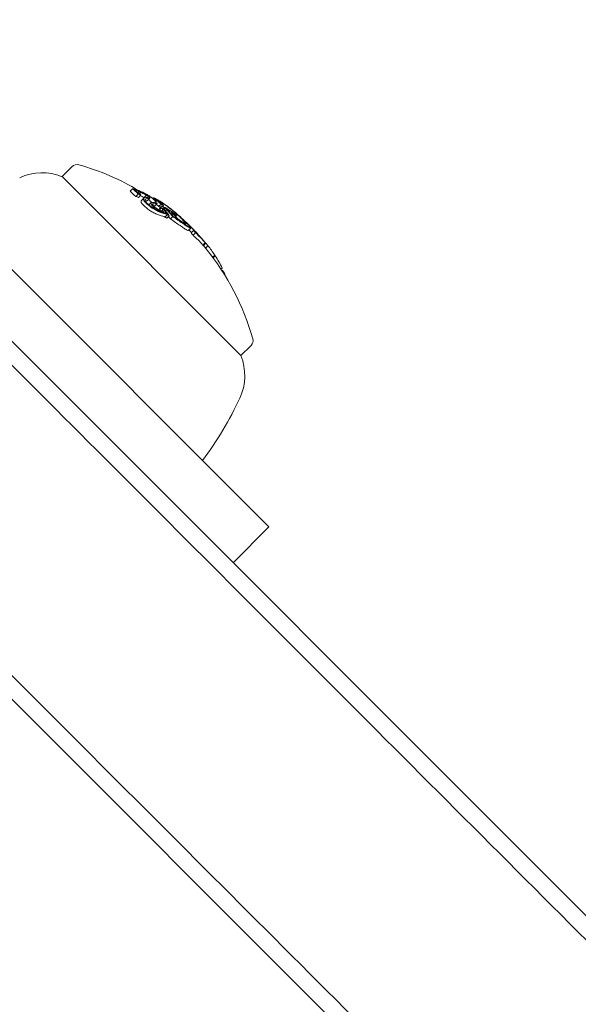
# Model space of a CAD drawing. Units: millimetres. Extents: x -2378 to 6357, y -7842 to 1941.
# Drawn here: x 2064 to 2097, y -2094 to -2036 of the extents above; entities that cross this region are included whole.
import ezdxf

# ---------------------------------------------------------------- set-up
doc = ezdxf.new("R2010")
doc.units = ezdxf.units.MM
doc.header["$LTSCALE"] = 0.2
doc.header["$MEASUREMENT"] = 0
doc.header["$PDMODE"] = 1
doc.layers.add('HAGS-Dim Plan', color=7, linetype='Continuous', lineweight=80)
doc.styles.get("Standard").update_dxf_attribs({"font": 'g13f12d.shx', "height": 300})
doc.dimstyles.new('HAGS - Dim Plan', dxfattribs={"dimtxt": 300, "dimasz": 200, "dimexe": 0.18, "dimexo": 0.0625, "dimgap": 150, "dimtad": 0, "dimlfac": 0.001, "dimrnd": 0.05, "dimzin": 1, "dimdsep": 46, "dimtxsty": 'Standard', "dimblk": 'HAGS - Dim Plan arrow', "dimcen": 0.1, "dimse1": 1, "dimse2": 1, "dimclrd": 1, "dimadec": 0, "dimazin": 0, "dimtfac": 1, "dimtofl": 0, "dimtmove": 0, "dimatfit": 3, "dimfxl": 1, "dimtolj": 1, "dimtzin": 0, "dimarcsym": 0})

# ---------------------------------------------------------------- blocks, each defined once
blk = doc.blocks.new('HAGS - Dim Plan arrow')
at = {"color": 1, "lineweight": 0}
blk.add_lwpolyline([(0, 0, 0, 0.35, 0), (-1, 0, 0.015, 0.015, 0)], format="xyseb", dxfattribs=at)
blk = doc.blocks.new('*D3')
at = {"layer": 'Defpoints', "color": 0, "transparency": 16777216}
for p in [(2334.5, 1940.584), (6160.192, 1940.584), (335.52, -5922.352)]:
    blk.add_point(p, dxfattribs=at)
at = {"layer": 'HAGS-Dim Plan', "color": 1, "lineweight": -2, "transparency": 16777216}
for p, q in [((6160.192, 1740.584), (6160.192, -1194.603)), ((6160.192, -5722.352), (6160.192, -2405.476))]:
    blk.add_line(p, q, dxfattribs=at)
at = {"layer": 'HAGS-Dim Plan', "color": 1, "lineweight": -2, "transparency": 16777216, "xscale": 200, "yscale": 200, "zscale": 200}
for p, rotation in [((6160.192, 1940.584), 90), ((6160.192, -5922.352), 270)]:
    blk.add_blockref('HAGS - Dim Plan arrow', p, dxfattribs=dict(at, rotation=rotation))
at = {"layer": 'HAGS-Dim Plan', "color": 0, "transparency": 16777216, "insert": (6160.192, -1800.039), "char_height": 300, "attachment_point": 5, "rotation": 90}
blk.add_mtext('\\A1;7.85m', dxfattribs=at)
blk = doc.blocks.new('*D4')
at = {"layer": 'Defpoints', "color": 0, "transparency": 16777216}
for p in [(-2378.325, -1000.5), (5046.325, -1901), (-2378.325, -6870.98)]:
    blk.add_point(p, dxfattribs=at)
at = {"layer": 'HAGS-Dim Plan', "color": 1, "lineweight": -2, "transparency": 16777216}
for p, q in [((-2178.325, -6870.98), (669.189, -6870.98)), ((4846.325, -6870.98), (1910.062, -6870.98))]:
    blk.add_line(p, q, dxfattribs=at)
at = {"layer": 'HAGS-Dim Plan', "color": 1, "lineweight": -2, "transparency": 16777216, "xscale": 200, "yscale": 200, "zscale": 200, "rotation": 180}
blk.add_blockref('HAGS - Dim Plan arrow', (-2378.325, -6870.98), dxfattribs=at)
at = {"layer": 'HAGS-Dim Plan', "color": 1, "lineweight": -2, "transparency": 16777216, "xscale": 200, "yscale": 200, "zscale": 200}
blk.add_blockref('HAGS - Dim Plan arrow', (5046.325, -6870.98), dxfattribs=at)
at = {"layer": 'HAGS-Dim Plan', "color": 0, "transparency": 16777216, "insert": (1289.625, -6870.98), "char_height": 300, "attachment_point": 5}
blk.add_mtext('\\A1;7.40m', dxfattribs=at)
blk = doc.blocks.new('*D5')
at = {"layer": 'Defpoints', "color": 0, "transparency": 16777216}
for p in [(-821.168, -1000.5, 172.2), (3489.168, -1667.5, 172.2), (-821.168, -6329.674)]:
    blk.add_point(p, dxfattribs=at)
at = {"layer": 'HAGS-Dim Plan', "color": 1, "lineweight": -2, "transparency": 16777216}
for p, q in [((-621.168, -6329.674), (713.563, -6329.674)), ((3289.168, -6329.674), (1954.437, -6329.674))]:
    blk.add_line(p, q, dxfattribs=at)
at = {"layer": 'HAGS-Dim Plan', "color": 1, "lineweight": -2, "transparency": 16777216, "xscale": 200, "yscale": 200, "zscale": 200, "rotation": 180}
blk.add_blockref('HAGS - Dim Plan arrow', (-821.168, -6329.674), dxfattribs=at)
at = {"layer": 'HAGS-Dim Plan', "color": 1, "lineweight": -2, "transparency": 16777216, "xscale": 200, "yscale": 200, "zscale": 200}
blk.add_blockref('HAGS - Dim Plan arrow', (3489.168, -6329.674), dxfattribs=at)
at = {"layer": 'HAGS-Dim Plan', "color": 0, "transparency": 16777216, "insert": (1334, -6329.674), "char_height": 300, "attachment_point": 5}
blk.add_mtext('\\A1;4.30m', dxfattribs=at)
blk = doc.blocks.new('*D6')
at = {"layer": 'Defpoints', "color": 0, "transparency": 16777216}
for p in [(2567.5, 440.889, 162.511), (5645.928, 440.889), (565.52, -4422.352)]:
    blk.add_point(p, dxfattribs=at)
at = {"layer": 'HAGS-Dim Plan', "color": 1, "lineweight": -2, "transparency": 16777216}
for p, q in [((5645.928, 240.889), (5645.928, -1161.505)), ((5645.928, -4222.352), (5645.928, -2402.378))]:
    blk.add_line(p, q, dxfattribs=at)
at = {"layer": 'HAGS-Dim Plan', "color": 1, "lineweight": -2, "transparency": 16777216, "xscale": 200, "yscale": 200, "zscale": 200}
for p, rotation in [((5645.928, 440.889), 90), ((5645.928, -4422.352), 270)]:
    blk.add_blockref('HAGS - Dim Plan arrow', p, dxfattribs=dict(at, rotation=rotation))
at = {"layer": 'HAGS-Dim Plan', "color": 0, "transparency": 16777216, "insert": (5645.928, -1781.941), "char_height": 300, "attachment_point": 5, "rotation": 90}
blk.add_mtext('\\A1;4.85m', dxfattribs=at)

msp = doc.modelspace()

# ---------------------------------------------------------------- linework, layer by layer
at = {"lineweight": 0}
for p, q in [((2078.421, -2065.72), (2034.849, -2022.148)), ((2066.757, -2044.358), (2066.15, -2044.964)), ((2076.757, -2055.571), (2066.15, -2044.964)), ((2070.185, -2045.818), (2070.327, -2045.676)), ((2070.456, -2045.75), (2070.457, -2045.748)), ((2070.519, -2046.135), (2070.661, -2045.994)), ((2070.631, -2045.914), (2070.678, -2045.867)), ((2070.69, -2046.19), (2070.831, -2046.048)), ((2070.859, -2046.384), (2071, -2046.243)), ((2071.02, -2046.207), (2071.162, -2046.065)), ((2071.175, -2046.261), (2071.175, -2046.261)), ((2071.212, -2046.374), (2071.353, -2046.233)), ((2071.252, -2046.184), (2071.273, -2046.163)), ((2071.546, -2046.259), (2071.594, -2046.211)), ((2071.725, -2046.3), (2071.726, -2046.299)), ((2071.308, -2046.64), (2071.428, -2046.519)), ((2071.479, -2046.651), (2071.479, -2046.651)), ((2071.514, -2046.617), (2071.559, -2046.571)), ((2071.549, -2046.85), (2071.549, -2046.85)), ((2071.571, -2046.828), (2071.614, -2046.785)), ((2071.647, -2046.683), (2071.788, -2046.542)), ((2071.882, -2046.727), (2072.024, -2046.586)), ((2071.921, -2046.944), (2072.054, -2046.811)), ((2071.928, -2046.841), (2072.069, -2046.699)), ((2071.954, -2046.499), (2071.983, -2046.47)), ((2072.11, -2046.72), (2072.166, -2046.664)), ((2072.166, -2046.863), (2072.198, -2046.831)), ((2072.051, -2047.036), (2072.051, -2047.036)), ((2072.14, -2047.085), (2072.19, -2047.035)), ((2072.173, -2046.915), (2072.183, -2046.904)), ((2072.242, -2047.362), (2072.383, -2047.22)), ((2072.294, -2046.991), (2072.359, -2046.927)), ((2072.371, -2047.421), (2072.512, -2047.28)), ((2072.578, -2047.462), (2072.72, -2047.321)), ((2072.605, -2047.149), (2072.669, -2047.085)), ((2072.673, -2047.227), (2072.731, -2047.169)), ((2072.814, -2047.159), (2072.817, -2047.155)), ((2072.895, -2047.319), (2072.946, -2047.267)), ((2072.975, -2047.476), (2072.99, -2047.461)), ((2073.457, -2047.808), (2073.494, -2047.771)), ((2073.642, -2048.154), (2073.784, -2048.013)), ((2073.801, -2048.291), (2073.943, -2048.15)), ((2073.92, -2048.435), (2074.062, -2048.293)), ((2074.048, -2048.22), (2074.056, -2048.213)), ((2074.061, -2048.268), (2074.061, -2048.268)), ((2074.075, -2048.254), (2074.086, -2048.243)), ((2074.088, -2048.3), (2074.096, -2048.291)), ((2074.505, -2049.016), (2074.646, -2048.875)), ((2074.533, -2048.743), (2074.534, -2048.742)), ((2074.542, -2049.055), (2074.683, -2048.914)), ((2074.659, -2049.197), (2074.8, -2049.055)), ((2285.332, -2276.874), (2057.82, -2049.361)), ((2075.083, -2049.741), (2075.211, -2049.613)), ((2075.107, -2049.773), (2075.233, -2049.647)), ((2075.579, -2050.451), (2075.647, -2050.382)), ((2075.632, -2050.532), (2075.654, -2050.509)), ((2075.733, -2050.69), (2075.772, -2050.651)), ((2077.363, -2054.965), (2076.757, -2055.571)), ((2047.213, -2059.968), (2274.726, -2287.481)), ((2078.421, -2065.72), (2076.299, -2067.841))]:
    msp.add_line(p, q, dxfattribs=at)
for centre, radius, start, end in [((2067.039, -2044.641), 0.4, 74.09777, 135), ((2063.039, -2058.682), 15, 59.17984, 74.09777), ((2064.963, -2047.862), 3.131, 67.71113, 115), ((2063.181, -2058.541), 15, 43.40475, 45.19134), ((2063.181, -2058.541), 15, 42.65991, 43.10655), ((2063.039, -2058.682), 15, 39.38526, 40.13336), ((2063.181, -2058.541), 15, 39.10576, 39.38526), ((2063.039, -2058.682), 15, 15.90223, 39.10576), ((2077.08, -2054.682), 0.4, 315, 15.90223), ((2073.86, -2056.759), 3.131, 335, 22.28887), ((2057.665, -2049.207), 21, 323.21321, 335)]:
    msp.add_arc(centre, radius, start, end, dxfattribs=at)
for centre, major_axis, ratio, start_param, end_param in [((2062.568, -2057.928), (10.575, 10.575), 0.655739, 0.319058, 0.329828), ((2060.455, -2056.098), (10.014, 10.014), 0.673614, -0.007514, 0.04077), ((2062.623, -2057.984), (10.581, 10.582), 0.655748, 0.322674, 0.323085), ((2073.032, -2054.04), (3.741, -8.188), 0.430393, 2.817888, 2.842601), ((2062.789, -2058.432), (10.601, 10.601), 0.655739, 0.317511, 0.334599), ((2073.089, -2054.003), (3.708, -8.097), 0.429903, 2.817258, 2.842339), ((2071.252, -2046.292), (-0.818, 0.511), 0.209262, -1.214706, -0.541682), ((2071.273, -2046.3), (-0.746, 0.466), 0.208765, -1.215523, -0.540838), ((2071.824, -2046.92), (-0.832, 0.667), 0.336405, -0.386394, 0.020798), ((2071.87, -2046.941), (-0.788, 0.631), 0.335957, -0.384114, 0.021161), ((2061.822, -2057.182), (10.402, 10.402), 0.754988, 0.025148, 0.076441), ((2061.87, -2057.231), (10.417, 10.417), 0.754987, 0.032189, 0.069248), ((2068.176, -2052.834), (-3.902, -6.35), 0.665282, -3.096291, -3.084645), ((2068.254, -2052.886), (3.897, 6.345), 0.665261, 0.0448, 0.056415), ((2062.983, -2058.343), (10.603, 10.603), 0.655739, 0.180478, 0.196633), ((2062.927, -2058.288), (10.601, 10.601), 0.655739, 0.186264, 0.189593), ((2063.397, -2058.758), (10.603, 10.603), 0.655739, 0.222446, 0.238878), ((2061.705, -2057.066), (10.365, 10.365), 0.754987, -0.016491, 0.00014), ((2061.754, -2057.114), (10.381, 10.381), 0.754987, -0.009169, -0.006953), ((2072.376, -2047.004), (0.242, -0.181), 0.18118, -4.353498, -3.759408), ((2061.466, -2056.827), (10.359, 10.359), 0.658728, -0.110077, -0.058219), ((2072.793, -2047.152), (-0.846, 0.712), 0.08686, -1.581178, -0.867498), ((2072.342, -2046.921), (0.131, -0.101), 0.139403, 1.374469, 2.048484), ((2072.808, -2047.157), (0.781, -0.657), 0.086791, 1.560954, 2.27418), ((2063.453, -2058.813), (10.6, 10.6), 0.655739, 0.230672, 0.23334), ((2061.411, -2056.771), (10.343, 10.343), 0.658728, -0.104007, -0.066494), ((2063.656, -2059.299), (10.575, 10.575), 0.655739, 0.230106, 0.244112), ((2072.343, -2046.928), (-0.0628, 0.0483), 0.141601, -1.716603, -1.118356), ((2072.339, -2046.941), (-0.124, 0.103), 0.152934, -2.35969, -1.610836), ((2061.822, -2057.182), (10.402, 10.402), 0.754987, -0.066003, -0.027628), ((2061.87, -2057.231), (10.417, 10.417), 0.754987, -0.06135, -0.027835), ((2062.049, -2057.41), (10.465, 10.465), 0.754989, -0.062795, -0.027888), ((2073.82, -2048.634), (1.514, -1.626), 0.199022, 2.471357, 2.553452), ((2062.098, -2057.458), (10.477, 10.477), 0.754989, -0.058447, -0.027207), ((2072.943, -2047.335), (-0.531, 0.433), 0.101068, -4.542427, -3.787728), ((2072.936, -2047.315), (0.468, -0.382), 0.102745, -1.309758, -0.654898), ((2073.054, -2047.368), (-0.666, 0.587), 0.097879, -2.757149, -2.014075), ((2073.07, -2047.391), (-0.723, 0.637), 0.097899, -2.758823, -2.014196), ((2063.236, -2058.59), (10.502, 10.705), 0.462558, 0.041376, 0.041423), ((2063.153, -2058.513), (10.607, 10.607), 0.462228, -0.046657, 0.038486), ((2063.218, -2058.579), (-10.606, -10.607), 0.462229, 3.094994, 3.128697), ((2062.876, -2058.237), (10.596, 10.596), 0.754987, -0.077684, -0.061239), ((2073.883, -2048.077), (-0.216, 0.215), 0.065215, -3.80365, -3.272731), ((2062.925, -2058.285), (10.599, 10.599), 0.754987, -0.070696, -0.068114), ((2063.801, -2059.162), (10.575, 10.575), 0.655739, -0.040241, 0.043862), ((2063.746, -2059.106), (10.58, 10.58), 0.655739, -0.033255, 0.036872), ((2074.363, -2048.55), (-0.119, 0.135), 0.015838, 0.655106, 1.294319), ((2063.429, -2058.789), (10.584, 10.584), 0.93215, -0.069881, -0.066049), ((2063.627, -2058.988), (10.583, 10.586), 0.754983, -0.077875, -0.061626), ((2063.801, -2059.162), (10.575, 10.575), 0.655739, -0.134599, -0.064395), ((2064.139, -2059.499), (10.505, 10.505), 0.754987, -0.078359, -0.074849), ((2063.801, -2059.162), (10.575, 10.575), 0.655739, -0.222934, -0.13864), ((2064.91, -2060.271), (10.273, 10.273), 0.754987, -0.080133, -0.063388), ((2063.801, -2059.162), (10.575, 10.575), 0.655739, -0.284326, -0.252134)]:
    msp.add_ellipse(centre, major_axis=major_axis, ratio=ratio, start_param=start_param, end_param=end_param, dxfattribs=at)
at = {"lineweight": 0, "extrusion": (0, 0, -1)}
for centre, major_axis, ratio, start_param, end_param in [((2060.596, -2055.957), (10.014, 10.014), 0.673614, -0.04077, 0.007514), ((2060.649, -2056.005), (-10.044, -10.03), 0.673607, 3.106979, 3.140369), ((2062.93, -2058.29), (10.601, 10.601), 0.655739, -0.334599, -0.317511), ((2062.874, -2058.235), (10.599, 10.599), 0.655739, -0.326425, -0.323362), ((2063.038, -2058.685), (7.802, 12.815), 0.000003, 0, 0.000012), ((2062.581, -2057.941), (10.577, 10.577), 0.655739, -0.197133, -0.185359), ((2062.636, -2057.997), (10.582, 10.582), 0.655739, -0.189944, -0.189033), ((2061.681, -2057.324), (10.402, 10.402), 0.754987, -0.04298, -0.02515), ((2062.842, -2058.485), (10.603, 10.603), 0.655739, -0.196633, -0.184975), ((2061.564, -2057.207), (10.365, 10.365), 0.754987, -0.00014, 0.005993), ((2063.179, -2058.54), (10.607, 10.607), 0.655739, -0.213728, -0.126958), ((2063.235, -2058.595), (10.606, 10.606), 0.655739, -0.206633, -0.133964), ((2063.798, -2059.158), (10.575, 10.575), 0.655739, -0.244112, -0.230106), ((2063.742, -2059.102), (10.58, 10.581), 0.655741, -0.237267, -0.236216), ((2061.681, -2057.324), (10.402, 10.402), 0.754987, 0.050173, 0.066002), ((2062.252, -2057.612), (10.512, 10.512), 0.754987, 0.006872, 0.008999), ((2062.297, -2057.656), (10.529, 10.512), 0.75499, -0.000735, 0.015342), ((2063.011, -2058.654), (10.607, 10.607), 0.462228, 0.013344, 0.043545), ((2062.735, -2058.378), (10.596, 10.596), 0.754987, 0.061239, 0.077684), ((2063.66, -2059.303), (10.575, 10.575), 0.655739, -0.043862, 0.040241), ((2063.46, -2058.82), (-10.601, -10.602), 0.462619, 3.135556, 3.140564), ((2063.26, -2058.62), (10.606, 10.606), 0.655739, 0.027992, 0.032309), ((2063.459, -2058.819), (10.602, 10.602), 0.453217, 0.005261, 0.037205), ((2063.525, -2058.885), (10.6, 10.6), 0.453217, 0.018519, 0.037262), ((2063.672, -2059.032), (10.587, 10.587), 0.655739, 0.02839, 0.040196), ((2063.727, -2059.088), (10.582, 10.582), 0.655739, 0.028445, 0.033249), ((2063.459, -2058.82), (10.598, 10.598), 0.754987, 0.061444, 0.077672), ((2063.411, -2058.771), (10.601, 10.601), 0.754988, 0.068389, 0.070684), ((2063.485, -2059.128), (10.585, 10.585), 0.754987, 0.074088, 0.077771), ((2063.66, -2059.303), (10.575, 10.575), 0.655739, 0.064395, 0.067594)]:
    msp.add_ellipse(centre, major_axis=major_axis, ratio=ratio, start_param=start_param, end_param=end_param, dxfattribs=at)
at = {"lineweight": 0}
for points, knots in [([(2070.434, -2045.711), (2070.436, -2045.712), (2070.439, -2045.714), (2070.444, -2045.717), (2070.447, -2045.719), (2070.455, -2045.724), (2070.461, -2045.727), (2070.472, -2045.733), (2070.477, -2045.735), (2070.487, -2045.739), (2070.492, -2045.741), (2070.495, -2045.742)], [-0.007788114, -0.007788114, -0.007788114, -0.007788114, -0.006816554, -0.006816554, -0.005849493, -0.005849493, -0.003898571, -0.003898571, -0.00195028, -0.00195028, 0, 0, 0, 0]), ([(2070.457, -2045.748), (2070.469, -2045.754), (2070.48, -2045.76), (2070.501, -2045.77), (2070.511, -2045.775), (2070.531, -2045.783), (2070.541, -2045.787), (2070.558, -2045.793), (2070.565, -2045.795), (2070.572, -2045.796)], [0, 0, 0, 0, 0.00380032, 0.00380032, 0.00761399, 0.00761399, 0.01142017, 0.01142017, 0.01522582, 0.01522582, 0.01522582, 0.01522582]), ([(2070.727, -2045.854), (2070.699, -2045.853), (2070.681, -2045.86), (2070.674, -2045.873), (2070.667, -2045.887), (2070.671, -2045.908), (2070.687, -2045.935), (2070.694, -2045.948), (2070.703, -2045.962), (2070.715, -2045.977)], [0, 0, 0, 0, 0.406743, 0.406743, 0.406743, 0.81469, 0.81469, 0.81469, 1, 1, 1, 1]), ([(2071.172, -2046.052), (2071.119, -2046.019), (2071.065, -2045.989), (2071.015, -2045.962), (2070.977, -2045.942), (2070.941, -2045.924), (2070.907, -2045.909), (2070.896, -2045.904), (2070.885, -2045.9), (2070.874, -2045.895), (2070.831, -2045.878), (2070.794, -2045.865), (2070.764, -2045.859), (2070.75, -2045.856), (2070.738, -2045.854), (2070.727, -2045.854)], [0, 0, 0, 0, 0.285626, 0.285626, 0.285626, 0.499995, 0.499995, 0.499995, 0.571334, 0.571334, 0.571334, 0.861971, 0.861971, 0.861971, 1, 1, 1, 1]), ([(2070.812, -2045.911), (2070.795, -2045.91), (2070.782, -2045.913), (2070.766, -2045.924), (2070.762, -2045.932), (2070.765, -2045.956), (2070.772, -2045.971), (2070.794, -2046.006), (2070.81, -2046.026), (2070.831, -2046.048)], [-0.05742176, -0.05742176, -0.05742176, -0.05742176, -0.04309886, -0.04309886, -0.02873401, -0.02873401, -0.01435789, -0.01435789, 0, 0, 0, 0]), ([(2070.793, -2046.087), (2070.799, -2046.09), (2070.805, -2046.092), (2070.842, -2046.109), (2070.876, -2046.125), (2070.947, -2046.163), (2070.983, -2046.184), (2071.02, -2046.207)], [0.02336593, 0.02336593, 0.02336593, 0.02336593, 0.02610114, 0.02610114, 0.03918021, 0.03918021, 0.05222497, 0.05222497, 0.05222497, 0.05222497]), ([(2071.162, -2046.065), (2071.125, -2046.043), (2071.088, -2046.022), (2071.018, -2045.984), (2070.984, -2045.968), (2070.922, -2045.94), (2070.895, -2045.93), (2070.847, -2045.915), (2070.827, -2045.911), (2070.812, -2045.911)], [-0.05221488, -0.05221488, -0.05221488, -0.05221488, -0.03920575, -0.03920575, -0.02616029, -0.02616029, -0.01310003, -0.01310003, 0, 0, 0, 0]), ([(2070.987, -2046.259), (2070.976, -2046.274), (2070.975, -2046.297), (2070.985, -2046.326), (2070.995, -2046.355), (2071.016, -2046.39), (2071.047, -2046.43), (2071.061, -2046.449), (2071.078, -2046.468), (2071.097, -2046.489)], [0, 0, 0, 0, 0.404953, 0.404953, 0.404953, 0.811285, 0.811285, 0.811285, 1, 1, 1, 1]), ([(2071.639, -2046.336), (2071.598, -2046.3), (2071.549, -2046.262), (2071.498, -2046.223), (2071.456, -2046.193), (2071.412, -2046.162), (2071.368, -2046.132), (2071.356, -2046.125), (2071.345, -2046.117), (2071.333, -2046.109), (2071.275, -2046.072), (2071.216, -2046.036), (2071.16, -2046.004), (2071.128, -2045.986), (2071.097, -2045.969), (2071.067, -2045.953)], [0, 0, 0, 0, 0.278471, 0.278471, 0.278471, 0.499981, 0.499981, 0.499981, 0.556797, 0.556797, 0.556797, 0.841473, 0.841473, 0.841473, 1, 1, 1, 1]), ([(2071.578, -2046.308), (2071.548, -2046.282), (2071.512, -2046.254), (2071.436, -2046.197), (2071.396, -2046.168), (2071.312, -2046.112), (2071.269, -2046.085), (2071.185, -2046.035), (2071.143, -2046.012), (2071.105, -2045.992)], [0, 0, 0, 0, 0.01498871, 0.01498871, 0.03001881, 0.03001881, 0.0451615, 0.0451615, 0.06034195, 0.06034195, 0.06034195, 0.06034195]), ([(2071.137, -2046.197), (2071.168, -2046.199), (2071.193, -2046.198), (2071.214, -2046.195), (2071.229, -2046.193), (2071.242, -2046.189), (2071.252, -2046.184), (2071.262, -2046.178), (2071.269, -2046.171), (2071.273, -2046.163)], [0, 0, 0, 0, 0.4, 0.4, 0.4, 0.7, 0.7, 0.7, 1, 1, 1, 1]), ([(2071.273, -2046.163), (2071.271, -2046.156), (2071.264, -2046.147), (2071.252, -2046.135), (2071.248, -2046.131), (2071.243, -2046.127), (2071.238, -2046.122), (2071.233, -2046.118), (2071.228, -2046.114), (2071.222, -2046.109), (2071.21, -2046.099), (2071.197, -2046.09), (2071.183, -2046.08), (2071.176, -2046.075), (2071.169, -2046.07), (2071.162, -2046.065)], [0, 0, 0, 0, 0.375, 0.375, 0.375, 0.5, 0.5, 0.5, 0.625, 0.625, 0.625, 0.875, 0.875, 0.875, 1, 1, 1, 1]), ([(2071.363, -2046.219), (2071.362, -2046.212), (2071.356, -2046.203), (2071.336, -2046.18), (2071.322, -2046.166), (2071.288, -2046.136), (2071.267, -2046.119), (2071.222, -2046.086), (2071.197, -2046.069), (2071.172, -2046.052)], [0, 0, 0, 0, 0.00910078, 0.00910078, 0.01821615, 0.01821615, 0.02733066, 0.02733066, 0.03642294, 0.03642294, 0.03642294, 0.03642294]), ([(2071.219, -2046.257), (2071.259, -2046.26), (2071.291, -2046.258), (2071.34, -2046.246), (2071.356, -2046.235), (2071.363, -2046.219)], [0, 0, 0, 0, 0.03040989, 0.03040989, 0.06083562, 0.06083562, 0.06083562, 0.06083562]), ([(2071.698, -2046.267), (2071.704, -2046.271), (2071.71, -2046.276), (2071.722, -2046.284), (2071.728, -2046.289), (2071.741, -2046.297), (2071.746, -2046.301), (2071.757, -2046.307), (2071.762, -2046.31), (2071.766, -2046.312)], [-0.009127551, -0.009127551, -0.009127551, -0.009127551, -0.006848029, -0.006848029, -0.004565133, -0.004565133, -0.002288198, -0.002288198, -0.000000179, -0.000000179, -0.000000179, -0.000000179]), ([(2071.726, -2046.299), (2071.736, -2046.306), (2071.746, -2046.313), (2071.766, -2046.326), (2071.775, -2046.332), (2071.793, -2046.343), (2071.802, -2046.349), (2071.818, -2046.358), (2071.825, -2046.362), (2071.832, -2046.366)], [0.00000006, 0.00000006, 0.00000006, 0.00000006, 0.00367971, 0.00367971, 0.00737115, 0.00737115, 0.01104804, 0.01104804, 0.01473149, 0.01473149, 0.01473149, 0.01473149]), ([(2070.955, -2046.63), (2070.931, -2046.603), (2070.91, -2046.578), (2070.875, -2046.53), (2070.862, -2046.508), (2070.844, -2046.469), (2070.838, -2046.451), (2070.836, -2046.422), (2070.839, -2046.41), (2070.846, -2046.4)], [0, 0, 0, 0, 0.01441803, 0.01441803, 0.02879715, 0.02879715, 0.04321625, 0.04321625, 0.05759494, 0.05759494, 0.05759494, 0.05759494]), ([(2071.363, -2046.964), (2071.324, -2046.938), (2071.285, -2046.911), (2071.209, -2046.855), (2071.172, -2046.827), (2071.102, -2046.77), (2071.068, -2046.741), (2071.007, -2046.684), (2070.98, -2046.656), (2070.955, -2046.63)], [0, 0, 0, 0, 0.01417982, 0.01417982, 0.02834121, 0.02834121, 0.04253439, 0.04253439, 0.05668438, 0.05668438, 0.05668438, 0.05668438]), ([(2071.078, -2046.316), (2071.072, -2046.323), (2071.069, -2046.334), (2071.07, -2046.347), (2071.071, -2046.359), (2071.075, -2046.374), (2071.083, -2046.391), (2071.099, -2046.425), (2071.129, -2046.465), (2071.171, -2046.51)], [0, 0, 0, 0, 0.25, 0.25, 0.25, 0.5, 0.5, 0.5, 1, 1, 1, 1]), ([(2071.212, -2046.374), (2071.203, -2046.383), (2071.191, -2046.389), (2071.152, -2046.399), (2071.123, -2046.401), (2071.088, -2046.399)], [0.0098128, 0.0098128, 0.0098128, 0.0098128, 0.03042131, 0.03042131, 0.05818017, 0.05818017, 0.05818017, 0.05818017]), ([(2071.097, -2046.489), (2071.121, -2046.515), (2071.149, -2046.543), (2071.21, -2046.599), (2071.243, -2046.628), (2071.313, -2046.685), (2071.35, -2046.714), (2071.426, -2046.769), (2071.465, -2046.796), (2071.505, -2046.822)], [0, 0, 0, 0, 0.01412175, 0.01412175, 0.02828704, 0.02828704, 0.04247127, 0.04247127, 0.05667545, 0.05667545, 0.05667545, 0.05667545]), ([(2071.171, -2046.51), (2071.191, -2046.533), (2071.215, -2046.556), (2071.266, -2046.604), (2071.294, -2046.628), (2071.353, -2046.677), (2071.385, -2046.701), (2071.449, -2046.748), (2071.482, -2046.771), (2071.515, -2046.792)], [0, 0, 0, 0, 0.01193783, 0.01193783, 0.02391186, 0.02391186, 0.03588163, 0.03588163, 0.04786798, 0.04786798, 0.04786798, 0.04786798]), ([(2071.267, -2046.319), (2071.289, -2046.335), (2071.311, -2046.351), (2071.37, -2046.395), (2071.406, -2046.423), (2071.437, -2046.449)], [0.03698526, 0.03698526, 0.03698526, 0.03698526, 0.0452931, 0.0452931, 0.060383, 0.060383, 0.060383, 0.060383]), ([(2071.481, -2046.508), (2071.458, -2046.506), (2071.44, -2046.509), (2071.431, -2046.517), (2071.421, -2046.526), (2071.418, -2046.54), (2071.423, -2046.559), (2071.425, -2046.565), (2071.427, -2046.571), (2071.43, -2046.579), (2071.437, -2046.593), (2071.448, -2046.61), (2071.461, -2046.628), (2071.48, -2046.653), (2071.505, -2046.682), (2071.535, -2046.712), (2071.558, -2046.736), (2071.585, -2046.76), (2071.614, -2046.785)], [0, 0, 0, 0, 0.215225, 0.215225, 0.215225, 0.43111, 0.43111, 0.43111, 0.500035, 0.500035, 0.500035, 0.641175, 0.641175, 0.641175, 0.842757, 0.842757, 0.842757, 1, 1, 1, 1]), ([(2071.481, -2046.508), (2071.519, -2046.505), (2071.555, -2046.502), (2071.622, -2046.495), (2071.653, -2046.492), (2071.682, -2046.488)], [0, 0, 0, 0, 0.03336414, 0.03336414, 0.06657875, 0.06657875, 0.06657875, 0.06657875]), ([(2071.505, -2046.822), (2071.588, -2046.876), (2071.673, -2046.927), (2071.752, -2046.969), (2071.825, -2047.008), (2071.896, -2047.042), (2071.959, -2047.068)], [0, 0, 0, 0, 0.519118, 0.519118, 0.519118, 1, 1, 1, 1]), ([(2071.559, -2046.571), (2071.548, -2046.57), (2071.539, -2046.57), (2071.532, -2046.571), (2071.524, -2046.573), (2071.519, -2046.576), (2071.515, -2046.58), (2071.513, -2046.582), (2071.512, -2046.585), (2071.511, -2046.587), (2071.51, -2046.59), (2071.509, -2046.593), (2071.509, -2046.597), (2071.509, -2046.604), (2071.511, -2046.612), (2071.516, -2046.622), (2071.518, -2046.626), (2071.52, -2046.631), (2071.523, -2046.637), (2071.527, -2046.642), (2071.53, -2046.648), (2071.534, -2046.654), (2071.542, -2046.666), (2071.552, -2046.678), (2071.564, -2046.692), (2071.575, -2046.705), (2071.588, -2046.719), (2071.603, -2046.733), (2071.61, -2046.741), (2071.618, -2046.748), (2071.626, -2046.755), (2071.634, -2046.763), (2071.643, -2046.77), (2071.651, -2046.778)], [0, 0, 0, 0, 0.125, 0.125, 0.125, 0.25, 0.25, 0.25, 0.3125, 0.3125, 0.3125, 0.375, 0.375, 0.375, 0.5, 0.5, 0.5, 0.5625, 0.5625, 0.5625, 0.625, 0.625, 0.625, 0.75, 0.75, 0.75, 0.875, 0.875, 0.875, 0.9375, 0.9375, 0.9375, 1, 1, 1, 1]), ([(2071.515, -2046.792), (2071.55, -2046.815), (2071.585, -2046.837), (2071.62, -2046.858), (2071.656, -2046.879), (2071.69, -2046.899), (2071.723, -2046.917), (2071.757, -2046.935), (2071.79, -2046.952), (2071.821, -2046.967), (2071.853, -2046.982), (2071.884, -2046.996), (2071.912, -2047.008)], [0, 0, 0, 0, 0.25, 0.25, 0.25, 0.5, 0.5, 0.5, 0.75, 0.75, 0.75, 1, 1, 1, 1]), ([(2071.559, -2046.571), (2071.598, -2046.568), (2071.634, -2046.565), (2071.703, -2046.558), (2071.735, -2046.554), (2071.764, -2046.551)], [0, 0, 0, 0, 0.03405697, 0.03405697, 0.06796039, 0.06796039, 0.06796039, 0.06796039]), ([(2071.682, -2046.488), (2071.695, -2046.487), (2071.704, -2046.482), (2071.709, -2046.464), (2071.706, -2046.452), (2071.688, -2046.421), (2071.674, -2046.402), (2071.633, -2046.358), (2071.608, -2046.334), (2071.578, -2046.308)], [0, 0, 0, 0, 0.01501899, 0.01501899, 0.03006256, 0.03006256, 0.04508221, 0.04508221, 0.0601746, 0.0601746, 0.0601746, 0.0601746]), ([(2071.614, -2046.785), (2071.661, -2046.821), (2071.711, -2046.856), (2071.76, -2046.887), (2071.808, -2046.918), (2071.857, -2046.947), (2071.902, -2046.971), (2071.907, -2046.973), (2071.911, -2046.976), (2071.916, -2046.978), (2071.957, -2046.999), (2071.996, -2047.016), (2072.03, -2047.029), (2072.073, -2047.044), (2072.109, -2047.053), (2072.135, -2047.053)], [0, 0, 0, 0, 0.2378143, 0.2378143, 0.2378143, 0.4754903, 0.4754903, 0.4754903, 0.5000092, 0.5000092, 0.5000092, 0.7201623, 0.7201623, 0.7201623, 1, 1, 1, 1]), ([(2071.764, -2046.551), (2071.797, -2046.548), (2071.804, -2046.526), (2071.782, -2046.489), (2071.761, -2046.451), (2071.711, -2046.398), (2071.639, -2046.336)], [0, 0, 0, 0, 0.499979, 0.499979, 0.499979, 1, 1, 1, 1]), ([(2071.651, -2046.778), (2071.69, -2046.807), (2071.731, -2046.835), (2071.812, -2046.886), (2071.852, -2046.909), (2071.925, -2046.947), (2071.959, -2046.961), (2072.017, -2046.981), (2072.042, -2046.986), (2072.06, -2046.986)], [-0.05912794, -0.05912794, -0.05912794, -0.05912794, -0.04435976, -0.04435976, -0.02954814, -0.02954814, -0.01474859, -0.01474859, 0, 0, 0, 0]), ([(2071.766, -2046.312), (2071.779, -2046.319), (2071.791, -2046.326), (2071.801, -2046.331), (2071.812, -2046.337), (2071.822, -2046.342), (2071.832, -2046.347)], [-0.00681717, -0.00681717, -0.00681717, -0.00681717, 0, 0, 0, 0.00681483, 0.00681483, 0.00681483, 0.00681483]), ([(2071.832, -2046.366), (2071.846, -2046.373), (2071.86, -2046.381), (2071.872, -2046.387), (2071.884, -2046.393), (2071.896, -2046.399), (2071.906, -2046.404)], [0.43823007, 0.43823007, 0.43823007, 0.43823007, 0.44596729, 0.44596729, 0.44596729, 0.45370199, 0.45370199, 0.45370199, 0.45370199]), ([(2072.294, -2046.636), (2072.211, -2046.576), (2072.136, -2046.524), (2071.998, -2046.436), (2071.936, -2046.4), (2071.883, -2046.373)], [-0.08021016, -0.08021016, -0.08021016, -0.08021016, -0.04012738, -0.04012738, 0, 0, 0, 0]), ([(2072.346, -2046.68), (2072.269, -2046.623), (2072.197, -2046.574), (2072.066, -2046.49), (2072.008, -2046.456), (2071.958, -2046.431)], [0, 0, 0, 0, 0.03800302, 0.03800302, 0.07604753, 0.07604753, 0.07604753, 0.07604753]), ([(2072.151, -2046.55), (2072.104, -2046.519), (2072.065, -2046.496), (2072.036, -2046.483), (2072.011, -2046.471), (2071.994, -2046.466), (2071.986, -2046.468), (2071.985, -2046.469), (2071.984, -2046.469), (2071.983, -2046.47), (2071.977, -2046.475), (2071.983, -2046.49), (2071.999, -2046.514), (2072.012, -2046.532), (2072.032, -2046.555), (2072.058, -2046.582)], [0, 0, 0, 0, 0.265722, 0.265722, 0.265722, 0.499998, 0.499998, 0.499998, 0.531744, 0.531744, 0.531744, 0.796232, 0.796232, 0.796232, 1, 1, 1, 1]), ([(2072.06, -2046.986), (2072.08, -2046.986), (2072.095, -2046.981), (2072.115, -2046.965), (2072.12, -2046.954), (2072.119, -2046.924), (2072.113, -2046.905), (2072.091, -2046.862), (2072.075, -2046.838), (2072.054, -2046.811)], [-0.06597854, -0.06597854, -0.06597854, -0.06597854, -0.04952705, -0.04952705, -0.03302373, -0.03302373, -0.01651396, -0.01651396, 0, 0, 0, 0]), ([(2072.215, -2046.602), (2072.194, -2046.589), (2072.175, -2046.577), (2072.157, -2046.567), (2072.14, -2046.557), (2072.125, -2046.549), (2072.113, -2046.543), (2072.1, -2046.537), (2072.09, -2046.533), (2072.082, -2046.532), (2072.074, -2046.53), (2072.069, -2046.53), (2072.067, -2046.533), (2072.065, -2046.536), (2072.065, -2046.541), (2072.068, -2046.548), (2072.072, -2046.555), (2072.077, -2046.564), (2072.086, -2046.575), (2072.094, -2046.586), (2072.105, -2046.599), (2072.119, -2046.614), (2072.125, -2046.622), (2072.133, -2046.63), (2072.141, -2046.638), (2072.148, -2046.646), (2072.157, -2046.655), (2072.166, -2046.664)], [0, 0, 0, 0, 0.125, 0.125, 0.125, 0.25, 0.25, 0.25, 0.375, 0.375, 0.375, 0.5, 0.5, 0.5, 0.625, 0.625, 0.625, 0.75, 0.75, 0.75, 0.875, 0.875, 0.875, 0.9375, 0.9375, 0.9375, 1, 1, 1, 1]), ([(2072.881, -2047.113), (2072.811, -2047.052), (2072.736, -2046.989), (2072.661, -2046.929), (2072.603, -2046.881), (2072.544, -2046.835), (2072.488, -2046.791), (2072.472, -2046.779), (2072.456, -2046.767), (2072.441, -2046.755), (2072.37, -2046.701), (2072.302, -2046.652), (2072.243, -2046.611), (2072.21, -2046.588), (2072.179, -2046.568), (2072.151, -2046.55)], [0, 0, 0, 0, 0.280602, 0.280602, 0.280602, 0.499988, 0.499988, 0.499988, 0.561294, 0.561294, 0.561294, 0.843765, 0.843765, 0.843765, 1, 1, 1, 1]), ([(2072.294, -2046.858), (2072.278, -2046.848), (2072.263, -2046.839), (2072.234, -2046.821), (2072.22, -2046.813), (2072.206, -2046.805)], [0, 0, 0, 0, 0.00632766, 0.00632766, 0.0126552, 0.0126552, 0.0126552, 0.0126552]), ([(2072.856, -2047.097), (2072.776, -2047.027), (2072.686, -2046.953), (2072.598, -2046.883), (2072.568, -2046.859), (2072.54, -2046.837), (2072.511, -2046.815), (2072.483, -2046.793), (2072.455, -2046.772), (2072.428, -2046.752), (2072.401, -2046.732), (2072.375, -2046.712), (2072.35, -2046.694), (2072.325, -2046.676), (2072.301, -2046.66), (2072.278, -2046.644), (2072.256, -2046.629), (2072.235, -2046.615), (2072.215, -2046.602)], [0, 0, 0, 0, 0.375, 0.375, 0.375, 0.5, 0.5, 0.5, 0.625, 0.625, 0.625, 0.75, 0.75, 0.75, 0.875, 0.875, 0.875, 1, 1, 1, 1]), ([(2071.817, -2047.209), (2071.752, -2047.183), (2071.678, -2047.147), (2071.524, -2047.064), (2071.444, -2047.016), (2071.363, -2046.964)], [0, 0, 0, 0, 0.02915766, 0.02915766, 0.05817476, 0.05817476, 0.05817476, 0.05817476]), ([(2072.202, -2047.323), (2072.152, -2047.316), (2072.095, -2047.302), (2071.966, -2047.264), (2071.895, -2047.239), (2071.817, -2047.209)], [0, 0, 0, 0, 0.03526738, 0.03526738, 0.07053169, 0.07053169, 0.07053169, 0.07053169]), ([(2071.912, -2047.008), (2071.988, -2047.037), (2072.057, -2047.061), (2072.178, -2047.096), (2072.229, -2047.108), (2072.274, -2047.114)], [0, 0, 0, 0, 0.03455727, 0.03455727, 0.0664087, 0.0664087, 0.0664087, 0.0664087]), ([(2072.202, -2047.323), (2072.203, -2047.323), (2072.204, -2047.324), (2072.206, -2047.325), (2072.208, -2047.325), (2072.212, -2047.328), (2072.215, -2047.329), (2072.221, -2047.334), (2072.224, -2047.336), (2072.229, -2047.34), (2072.232, -2047.342), (2072.236, -2047.346), (2072.237, -2047.348), (2072.241, -2047.352), (2072.242, -2047.354), (2072.244, -2047.357), (2072.244, -2047.358), (2072.244, -2047.359)], [0, 0, 0, 0, 0.000620612, 0.000620612, 0.0012447, 0.0012447, 0.002499442, 0.002499442, 0.003627224, 0.003627224, 0.004518455, 0.004518455, 0.005409773, 0.005409773, 0.006532176, 0.006532176, 0.007434755, 0.007434755, 0.007434755, 0.007434755]), ([(2072.395, -2047.187), (2072.384, -2047.178), (2072.373, -2047.169), (2072.35, -2047.153), (2072.339, -2047.145), (2072.317, -2047.132), (2072.307, -2047.127), (2072.288, -2047.118), (2072.28, -2047.115), (2072.274, -2047.114)], [0, 0, 0, 0, 0.00434084, 0.00434084, 0.00869524, 0.00869524, 0.01312323, 0.01312323, 0.01754591, 0.01754591, 0.01754591, 0.01754591]), ([(2072.383, -2047.22), (2072.388, -2047.221), (2072.386, -2047.216), (2072.381, -2047.21), (2072.38, -2047.208), (2072.378, -2047.205), (2072.375, -2047.203), (2072.373, -2047.2), (2072.37, -2047.198), (2072.367, -2047.195), (2072.359, -2047.19), (2072.352, -2047.185), (2072.346, -2047.183), (2072.345, -2047.182), (2072.344, -2047.182), (2072.343, -2047.182)], [0, 0, 0, 0, 0.375, 0.375, 0.375, 0.5, 0.5, 0.5, 0.625, 0.625, 0.625, 0.9375, 0.9375, 0.9375, 1, 1, 1, 1]), ([(2072.502, -2047.037), (2072.487, -2047.02), (2072.469, -2047.002), (2072.428, -2046.963), (2072.405, -2046.943), (2072.381, -2046.923)], [0, 0, 0, 0, 0.00947419, 0.00947419, 0.01896252, 0.01896252, 0.01896252, 0.01896252]), ([(2073.15, -2047.866), (2073.064, -2047.806), (2072.973, -2047.742), (2072.782, -2047.607), (2072.682, -2047.536), (2072.578, -2047.462)], [0, 0, 0, 0, 0.04162511, 0.04162511, 0.08324925, 0.08324925, 0.08324925, 0.08324925]), ([(2072.685, -2047.086), (2072.677, -2047.083), (2072.672, -2047.082), (2072.667, -2047.087), (2072.668, -2047.092), (2072.676, -2047.107), (2072.684, -2047.117), (2072.703, -2047.14), (2072.716, -2047.154), (2072.731, -2047.169)], [0, 0, 0, 0, 0.00737024, 0.00737024, 0.0147573, 0.0147573, 0.02214418, 0.02214418, 0.02951608, 0.02951608, 0.02951608, 0.02951608]), ([(2072.739, -2047.114), (2072.729, -2047.107), (2072.719, -2047.102), (2072.71, -2047.097), (2072.701, -2047.093), (2072.693, -2047.089), (2072.685, -2047.086)], [0.3127174, 0.3127174, 0.3127174, 0.3127174, 0.31896884, 0.31896884, 0.31896884, 0.32522046, 0.32522046, 0.32522046, 0.32522046]), ([(2072.72, -2047.321), (2072.823, -2047.395), (2072.923, -2047.466), (2073.115, -2047.601), (2073.205, -2047.665), (2073.291, -2047.725)], [-0.08324925, -0.08324925, -0.08324925, -0.08324925, -0.04162472, -0.04162472, 0, 0, 0, 0]), ([(2072.757, -2047.152), (2072.753, -2047.15), (2072.75, -2047.15), (2072.749, -2047.153), (2072.749, -2047.156), (2072.754, -2047.165), (2072.759, -2047.17), (2072.77, -2047.184), (2072.778, -2047.191), (2072.786, -2047.2)], [-0.01600553, -0.01600553, -0.01600553, -0.01600553, -0.01201077, -0.01201077, -0.00801207, -0.00801207, -0.00401771, -0.00401771, 0, 0, 0, 0]), ([(2072.75, -2047.316), (2072.84, -2047.38), (2072.927, -2047.442), (2073.094, -2047.56), (2073.173, -2047.616), (2073.249, -2047.668)], [0, 0, 0, 0, 0.03662725, 0.03662725, 0.07320885, 0.07320885, 0.07320885, 0.07320885]), ([(2072.8, -2047.174), (2072.792, -2047.169), (2072.784, -2047.165), (2072.777, -2047.161), (2072.77, -2047.158), (2072.763, -2047.154), (2072.757, -2047.152)], [-0.004926239, -0.004926239, -0.004926239, -0.004926239, 0, 0, 0, 0.004926374, 0.004926374, 0.004926374, 0.004926374]), ([(2072.946, -2047.267), (2072.921, -2047.249), (2072.895, -2047.233), (2072.871, -2047.217), (2072.847, -2047.202), (2072.824, -2047.188), (2072.8, -2047.174)], [-0.01363348, -0.01363348, -0.01363348, -0.01363348, 0, 0, 0, 0.01363644, 0.01363644, 0.01363644, 0.01363644]), ([(2073.361, -2047.591), (2073.313, -2047.532), (2073.243, -2047.457), (2073.071, -2047.288), (2072.969, -2047.194), (2072.856, -2047.097)], [-0.09249763, -0.09249763, -0.09249763, -0.09249763, -0.0463943, -0.0463943, 0, 0, 0, 0]), ([(2073.437, -2047.6), (2073.358, -2047.524), (2073.266, -2047.438), (2073.071, -2047.263), (2072.967, -2047.173), (2072.864, -2047.086)], [-0.08132443, -0.08132443, -0.08132443, -0.08132443, -0.04079429, -0.04079429, 0, 0, 0, 0]), ([(2073.391, -2047.561), (2073.321, -2047.493), (2073.239, -2047.417), (2073.063, -2047.258), (2072.968, -2047.175), (2072.873, -2047.095)], [0, 0, 0, 0, 0.03604524, 0.03604524, 0.07355112, 0.07355112, 0.07355112, 0.07355112]), ([(2073.429, -2047.649), (2073.377, -2047.585), (2073.301, -2047.504), (2073.114, -2047.321), (2073.003, -2047.219), (2072.881, -2047.113)], [0, 0, 0, 0, 0.0500569, 0.0500569, 0.1004173, 0.1004173, 0.1004173, 0.1004173]), ([(2073.543, -2048.12), (2073.495, -2048.093), (2073.438, -2048.058), (2073.306, -2047.972), (2073.231, -2047.922), (2073.15, -2047.866)], [0, 0, 0, 0, 0.04009611, 0.04009611, 0.08025256, 0.08025256, 0.08025256, 0.08025256]), ([(2073.249, -2047.668), (2073.329, -2047.724), (2073.402, -2047.773), (2073.526, -2047.852), (2073.577, -2047.883), (2073.62, -2047.908)], [0, 0, 0, 0, 0.0396136, 0.0396136, 0.07579598, 0.07579598, 0.07579598, 0.07579598]), ([(2073.283, -2047.648), (2073.358, -2047.693), (2073.404, -2047.71), (2073.417, -2047.701), (2073.431, -2047.691), (2073.412, -2047.653), (2073.361, -2047.591)], [0, 0, 0, 0, 0.498726, 0.498726, 0.498726, 1, 1, 1, 1]), ([(2073.291, -2047.725), (2073.373, -2047.781), (2073.447, -2047.831), (2073.579, -2047.916), (2073.636, -2047.951), (2073.684, -2047.978)], [-0.08025256, -0.08025256, -0.08025256, -0.08025256, -0.04009627, -0.04009627, 0, 0, 0, 0]), ([(2073.341, -2047.712), (2073.39, -2047.742), (2073.429, -2047.762), (2073.456, -2047.771), (2073.474, -2047.776), (2073.486, -2047.777), (2073.493, -2047.773), (2073.496, -2047.771), (2073.498, -2047.767), (2073.498, -2047.762), (2073.498, -2047.748), (2073.485, -2047.723), (2073.46, -2047.688), (2073.451, -2047.676), (2073.441, -2047.663), (2073.429, -2047.649)], [0, 0, 0, 0, 0.300101, 0.300101, 0.300101, 0.499977, 0.499977, 0.499977, 0.600491, 0.600491, 0.600491, 0.899412, 0.899412, 0.899412, 1, 1, 1, 1]), ([(2073.62, -2047.908), (2073.665, -2047.934), (2073.694, -2047.945), (2073.718, -2047.937), (2073.713, -2047.919), (2073.693, -2047.888)], [0, 0, 0, 0, 0.03752533, 0.03752533, 0.07382007, 0.07382007, 0.07382007, 0.07382007]), ([(2073.684, -2047.978), (2073.733, -2048.006), (2073.765, -2048.019), (2073.793, -2048.011), (2073.788, -2047.991), (2073.764, -2047.956)], [-0.08157577, -0.08157577, -0.08157577, -0.08157577, -0.04092449, -0.04092449, 0, 0, 0, 0]), ([(2073.642, -2048.154), (2073.641, -2048.155), (2073.64, -2048.156), (2073.624, -2048.16), (2073.592, -2048.148), (2073.543, -2048.12)], [0.03510784, 0.03510784, 0.03510784, 0.03510784, 0.04087686, 0.04087686, 0.08157802, 0.08157802, 0.08157802, 0.08157802]), ([(2073.943, -2048.15), (2073.964, -2048.169), (2073.982, -2048.185), (2074.009, -2048.207), (2074.019, -2048.214), (2074.024, -2048.216)], [-0.02253264, -0.02253264, -0.02253264, -0.02253264, -0.011268, -0.011268, 0, 0, 0, 0]), ([(2074.021, -2048.206), (2074.016, -2048.198), (2074.01, -2048.19), (2073.995, -2048.17), (2073.986, -2048.159), (2073.976, -2048.147)], [-0.01939176, -0.01939176, -0.01939176, -0.01939176, -0.00969588, -0.00969588, 0, 0, 0, 0]), ([(2074.024, -2048.216), (2074.025, -2048.216), (2074.025, -2048.215), (2074.024, -2048.212), (2074.023, -2048.209), (2074.021, -2048.206)], [-0.008408172, -0.008408172, -0.008408172, -0.008408172, -0.00420408, -0.00420408, 0, 0, 0, 0]), ([(2074.091, -2048.278), (2074.086, -2048.269), (2074.079, -2048.26), (2074.062, -2048.237), (2074.052, -2048.225), (2074.041, -2048.212)], [0, 0, 0, 0, 0.01085384, 0.01085384, 0.02170767, 0.02170767, 0.02170767, 0.02170767]), ([(2074.095, -2048.292), (2074.097, -2048.292), (2074.097, -2048.291), (2074.096, -2048.286), (2074.094, -2048.283), (2074.091, -2048.278)], [0, 0, 0, 0, 0.00607228, 0.00607228, 0.01214453, 0.01214453, 0.01214453, 0.01214453]), ([(2074.232, -2048.403), (2074.237, -2048.409), (2074.243, -2048.416), (2074.248, -2048.422), (2074.254, -2048.429), (2074.26, -2048.436), (2074.267, -2048.444)], [0.340504, 0.340504, 0.340504, 0.340504, 0.34558185, 0.34558185, 0.34558185, 0.35065987, 0.35065987, 0.35065987, 0.35065987]), ([(2074.296, -2048.472), (2074.3, -2048.477), (2074.304, -2048.482), (2074.309, -2048.488), (2074.314, -2048.493), (2074.319, -2048.499), (2074.325, -2048.506)], [-0.004247713, -0.004247713, -0.004247713, -0.004247713, 0, 0, 0, 0.004247872, 0.004247872, 0.004247872, 0.004247872]), ([(2074.325, -2048.506), (2074.329, -2048.511), (2074.334, -2048.517), (2074.345, -2048.529), (2074.351, -2048.536), (2074.358, -2048.544)], [-0.00661689, -0.00661689, -0.00661689, -0.00661689, -0.0033085, -0.0033085, 0, 0, 0, 0]), ([(2074.328, -2048.515), (2074.336, -2048.524), (2074.344, -2048.533), (2074.36, -2048.551), (2074.369, -2048.561), (2074.377, -2048.57)], [0, 0, 0, 0, 0.003742148, 0.003742148, 0.007484527, 0.007484527, 0.007484527, 0.007484527]), ([(2074.358, -2048.544), (2074.36, -2048.546), (2074.362, -2048.549), (2074.364, -2048.551), (2074.366, -2048.554), (2074.368, -2048.556), (2074.371, -2048.559)], [-0.000976795, -0.000976795, -0.000976795, -0.000976795, 0, 0, 0, 0.000982975, 0.000982975, 0.000982975, 0.000982975]), ([(2074.371, -2048.559), (2074.378, -2048.567), (2074.385, -2048.574), (2074.398, -2048.589), (2074.404, -2048.596), (2074.41, -2048.602)], [-0.00648513, -0.00648513, -0.00648513, -0.00648513, -0.003242697, -0.003242697, -0.000000024, -0.000000024, -0.000000024, -0.000000024]), ([(2074.377, -2048.57), (2074.391, -2048.585), (2074.404, -2048.6), (2074.429, -2048.628), (2074.441, -2048.641), (2074.452, -2048.653)], [0.00000002, 0.00000002, 0.00000002, 0.00000002, 0.00619519, 0.00619519, 0.01238711, 0.01238711, 0.01238711, 0.01238711]), ([(2074.41, -2048.602), (2074.417, -2048.61), (2074.425, -2048.618), (2074.432, -2048.625), (2074.438, -2048.633), (2074.445, -2048.64), (2074.451, -2048.647)], [-0.004207038, -0.004207038, -0.004207038, -0.004207038, 0, 0, 0, 0.004206976, 0.004206976, 0.004206976, 0.004206976]), ([(2074.452, -2048.653), (2074.461, -2048.663), (2074.47, -2048.672), (2074.478, -2048.681), (2074.487, -2048.69), (2074.495, -2048.699), (2074.502, -2048.708)], [0.31907372, 0.31907372, 0.31907372, 0.31907372, 0.32417997, 0.32417997, 0.32417997, 0.32928615, 0.32928615, 0.32928615, 0.32928615]), ([(2056.47, -2049.43), (2061.777, -2054.738), (2066.958, -2059.921), (2077.417, -2070.382), (2082.922, -2075.888), (2093.986, -2086.954), (2099.546, -2092.515), (2110.635, -2103.607), (2116.165, -2109.138), (2127.115, -2120.09), (2132.535, -2125.511), (2143.194, -2136.172), (2148.434, -2141.413), (2158.67, -2151.651), (2163.666, -2156.649), (2173.359, -2166.343), (2178.055, -2171.04), (2187.101, -2180.088), (2191.45, -2184.438), (2199.763, -2192.753), (2203.919, -2196.91), (2212.147, -2205.14), (2216.22, -2209.213), (2224.207, -2217.202), (2228.123, -2221.119), (2235.735, -2228.732), (2239.431, -2232.429), (2246.552, -2239.552), (2249.979, -2242.979), (2256.522, -2249.524), (2259.639, -2252.642), (2265.537, -2258.54), (2268.317, -2261.321), (2273.525, -2266.53), (2275.952, -2268.958), (2279.448, -2272.454), (2280.672, -2273.678), (2281.867, -2274.874)], [-621.722799, -621.722799, -621.722799, -621.722799, -598.627197, -598.627197, -573.683743, -573.683743, -548.740288, -548.740288, -523.796834, -523.796834, -498.85338, -498.85338, -473.909926, -473.909926, -448.966472, -448.966472, -424.023017, -424.023017, -399.079563, -399.079563, -374.136885, -374.136885, -349.194208, -349.194208, -324.25153, -324.25153, -299.308853, -299.308853, -274.366175, -274.366175, -249.423497, -249.423497, -224.48082, -224.48082, -199.538142, -199.538142, -185.716835, -185.716835, -185.716835, -185.716835]), ([(2047.279, -2058.624), (2052.587, -2063.933), (2057.768, -2069.116), (2068.229, -2079.579), (2073.734, -2085.085), (2084.801, -2096.154), (2090.361, -2101.715), (2101.453, -2112.809), (2106.983, -2118.341), (2117.935, -2129.295), (2123.356, -2134.717), (2134.017, -2145.38), (2139.258, -2150.622), (2149.496, -2160.862), (2154.493, -2165.861), (2164.188, -2175.557), (2168.885, -2180.255), (2177.933, -2189.305), (2182.283, -2193.656), (2190.598, -2201.973), (2194.755, -2206.131), (2202.986, -2214.364), (2207.06, -2218.438), (2215.05, -2226.43), (2218.967, -2230.347), (2226.581, -2237.963), (2230.278, -2241.661), (2237.402, -2248.786), (2240.829, -2252.214), (2247.375, -2258.761), (2250.493, -2261.88), (2256.392, -2267.781), (2259.173, -2270.562), (2264.383, -2275.773), (2266.811, -2278.202), (2270.31, -2281.701), (2271.535, -2282.927), (2272.733, -2284.124)], [-621.793924, -621.793924, -621.793924, -621.793924, -598.69779, -598.69779, -573.75274, -573.75274, -548.80769, -548.80769, -523.86264, -523.86264, -498.91759, -498.91759, -473.97254, -473.97254, -449.02749, -449.02749, -424.08244, -424.08244, -399.137391, -399.137391, -374.191536, -374.191536, -349.245681, -349.245681, -324.299826, -324.299826, -299.353972, -299.353972, -274.408117, -274.408117, -249.462262, -249.462262, -224.516407, -224.516407, -199.570553, -199.570553, -185.732558, -185.732558, -185.732558, -185.732558])]:
    msp.add_open_spline(points, degree=3, knots=knots, dxfattribs=at)
for points in [[(2071.02, -2046.207), (2071.026, -2046.21), (2071.031, -2046.214), (2071.036, -2046.218)], [(2070.846, -2046.4), (2070.85, -2046.395), (2070.854, -2046.389), (2070.859, -2046.384)], [(2070.99, -2046.338), (2070.99, -2046.338), (2070.99, -2046.338), (2070.99, -2046.338)], [(2071.027, -2046.403), (2071.027, -2046.403), (2071.027, -2046.403), (2071.027, -2046.403)], [(2071.437, -2046.449), (2071.46, -2046.47), (2071.481, -2046.489), (2071.498, -2046.507)], [(2071.526, -2046.703), (2071.526, -2046.703), (2071.526, -2046.703), (2071.526, -2046.703)], [(2071.623, -2046.692), (2071.606, -2046.694), (2071.588, -2046.696), (2071.57, -2046.698)], [(2071.647, -2046.683), (2071.642, -2046.688), (2071.634, -2046.691), (2071.623, -2046.692)], [(2071.94, -2046.99), (2071.94, -2046.99), (2071.94, -2046.99), (2071.94, -2046.99)], [(2071.959, -2047.068), (2072.115, -2047.128), (2072.243, -2047.166), (2072.343, -2047.182)], [(2072.135, -2047.053), (2072.215, -2047.051), (2072.227, -2046.993), (2072.159, -2046.893)]]:
    msp.add_open_spline(points, degree=3, dxfattribs=at)

# ---------------------------------------------------------------- dimensions: what is measured, and where the dimension line sits
at = {"layer": 'HAGS-Dim Plan'}
for base, p1, p2, picture, middle in [((6160.192, 1940.584), (335.52, -5922.352), (2334.5, 1940.584), '*D3', (6160.192, -1800.039)), ((5645.928, 440.889), (565.52, -4422.352), (2567.5, 440.889, 162.511), '*D6', (5645.928, -1781.941))]:
    dim = msp.add_linear_dim(base=base, p1=p1, p2=p2, angle=270, dimstyle='HAGS - Dim Plan', override={"dimpost": 'm'}, dxfattribs=at)
    dim.commit()
    dim.dimension.update_dxf_attribs({"geometry": picture, "text_midpoint": middle, "dimtype": 160})
dim = msp.add_linear_dim(base=(-2378.325, -6870.98), p1=(5046.325, -1901), p2=(-2378.325, -1000.5), dimstyle='HAGS - Dim Plan', override={"dimpost": 'm'}, dxfattribs=at)
dim.commit()
dim.dimension.update_dxf_attribs({"geometry": '*D4', "text_midpoint": (1289.625, -6870.98), "dimtype": 160})
dim = msp.add_linear_dim(base=(-821.168, -6329.674), p1=(3489.168, -1667.5, 172.2), p2=(-821.168, -1000.5, 172.2), dimstyle='HAGS - Dim Plan', override={"dimpost": 'm'}, dxfattribs=at)
dim.commit()
dim.dimension.update_dxf_attribs({"geometry": '*D5', "text_midpoint": (1334, -6329.674)})

doc.saveas('drawing.dxf')
